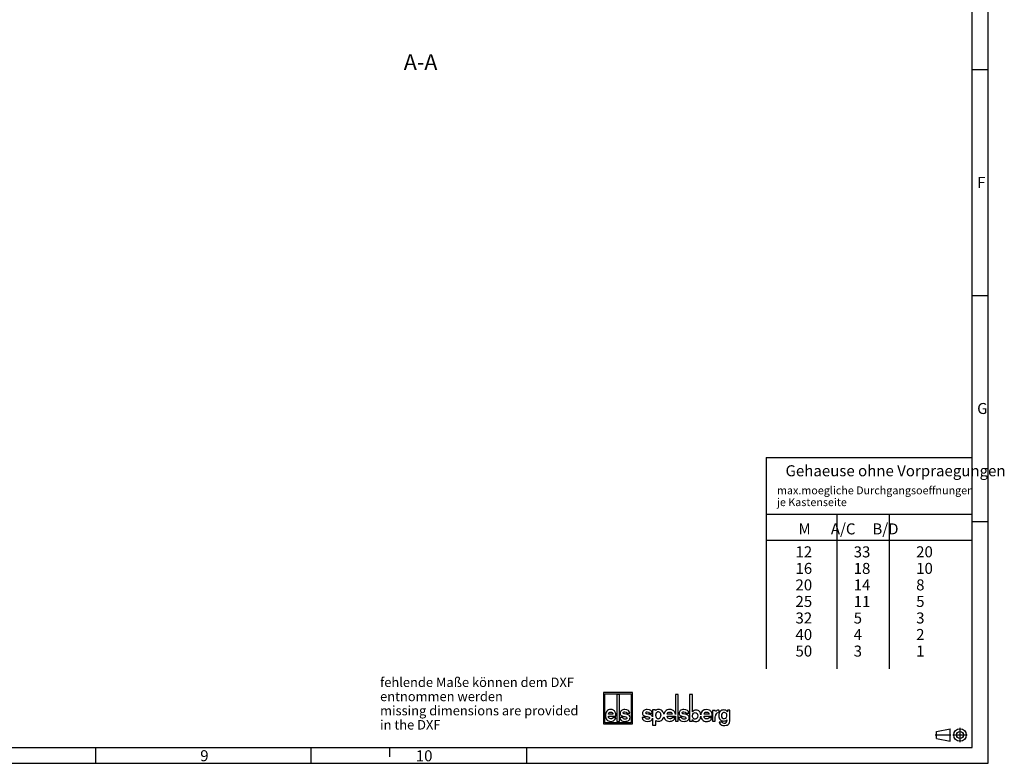
# Model space of a CAD drawing. Units: millimetres. Extents: x -3 to 846, y 0 to 594.
# Drawn here: x 534 to 846, y 0 to 236 of the extents above; entities that cross this region are included whole.
import ezdxf

# ---------------------------------------------------------------- set-up
doc = ezdxf.new("R2010")
doc.units = ezdxf.units.MM
doc.header["$LTSCALE"] = 46.255
doc.linetypes.add('CENTER', pattern=[0.6, 0.375, -0.075, 0.075, -0.075])
doc.layers.get('0').update_dxf_attribs({"linetype": 'CONTINUOUS'})
doc.layers.add('DEFAULT_1', color=7, linetype='CENTER')
doc.layers.add('NOTIZ', color=7, linetype='CONTINUOUS')
doc.styles.get("Standard").update_dxf_attribs({"font": 'txt', "width": 0.7})
doc.styles.add('TEXTSTYLE_12', font='txt', dxfattribs={"width": 0.7})
doc.styles.add('TEXTSTYLE_2', font='txt', dxfattribs={"width": 0.785714})
doc.styles.add('TEXTSTYLE_3', font='txt', dxfattribs={"width": 0.833333})
doc.styles.add('TEXTSTYLE_5', font='txt', dxfattribs={"width": 0.714286})

# ---------------------------------------------------------------- blocks, each defined once
blk = doc.blocks.new('ANSICHTEN_NACH_DIN_BL0', base_point=(829.3, 9))
at = {"color": 2, "linetype": 'CONTINUOUS'}
for p, q in [((824.66, 10.12), (828.95, 10.97)), ((824.66, 7.87), (824.66, 10.12)), ((828.95, 7.03), (828.95, 10.97)), ((824.66, 7.87), (828.95, 7.03)), ((832.11, 9), (832.11, 9.02))]:
    blk.add_line(p, q, dxfattribs=at)
for radius in [1.97, 1.12]:
    blk.add_circle((832.11, 9), radius, dxfattribs=at)
at = {"layer": 'DEFAULT_1', "color": 8, "linetype": 'CENTER'}
for p, q in [((832.11, 6.75), (832.11, 11.25)), ((824.23, 9.02), (829.24, 9.02)), ((829.86, 9), (834.36, 9))]:
    blk.add_line(p, q, dxfattribs=at)
blk = doc.blocks.new('ELS-SPELSBERG-LOGO_BL1', base_point=(738.99, 17.25))
at = {"color": 5, "linetype": 'CONTINUOUS'}
for p, q in [((718.93, 22.5), (718.93, 12.5)), ((728.13, 22.5), (718.93, 22.5)), ((719.33, 12.9), (719.33, 22.1)), ((719.33, 22.1), (727.73, 22.1)), ((727.73, 22.1), (727.73, 12.9)), ((728.13, 12.5), (728.13, 22.5)), ((723.14, 21.81), (723.14, 13.31)), ((724.01, 21.81), (723.14, 21.81)), ((724.01, 13.31), (724.01, 21.81)), ((741.75, 21.81), (741.75, 15.47)), ((742.66, 21.81), (741.75, 21.81)), ((742.66, 13.34), (742.66, 21.81)), ((746.23, 21.84), (746.23, 13.35)), ((747.22, 21.84), (746.23, 21.84)), ((747.22, 16.29), (747.22, 21.84)), ((726.43, 15.51), (725.62, 15.7)), ((726.33, 15.88), (727.28, 15.88)), ((733.59, 15.51), (732.75, 15.7)), ((733.48, 15.88), (734.45, 15.88)), ((734.54, 16.98), (734.54, 14.74)), ((735.46, 16.98), (734.54, 16.98)), ((735.49, 16.79), (735.46, 16.98)), ((745.16, 15.51), (744.32, 15.69)), ((745.05, 15.88), (746.02, 15.88)), ((754.37, 16.77), (753.51, 16.77)), ((753.51, 16.77), (753.51, 13.34)), ((754.5, 16.4), (754.37, 16.77)), ((755.5, 16.08), (755.65, 16.06)), ((755.65, 16.06), (755.65, 16.81)), ((759.05, 16.84), (758.28, 16.84)), ((758.28, 16.84), (758.28, 16.39)), ((759.05, 13.35), (759.05, 16.84)), ((718.93, 12.5), (728.13, 12.5)), ((727.73, 12.9), (719.33, 12.9)), ((720.5, 14.94), (722.91, 14.94)), ((721.96, 15.6), (720.51, 15.6)), ((722.87, 14.42), (721.92, 14.42)), ((723.14, 13.31), (724.01, 13.31)), ((725.08, 14.55), (724.13, 14.55)), ((732.2, 14.55), (731.23, 14.55)), ((734.54, 14.33), (734.54, 12.12)), ((735.52, 15.09), (735.52, 15.49)), ((735.54, 12.12), (735.54, 13.6)), ((737.15, 15.43), (737.15, 15.21)), ((740.74, 15.6), (739.15, 15.6)), ((739.15, 14.95), (741.75, 14.95)), ((741.74, 14.43), (740.7, 14.43)), ((741.75, 14.95), (741.75, 13.34)), ((741.75, 13.34), (742.66, 13.34)), ((743.77, 14.55), (742.8, 14.55)), ((746.23, 13.35), (747.18, 13.35)), ((747.18, 13.35), (747.18, 13.95)), ((750.85, 14.92), (753.49, 14.92)), ((752.45, 15.57), (750.86, 15.57)), ((753.45, 14.4), (752.41, 14.4)), ((753.51, 13.34), (754.43, 13.34)), ((754.43, 14.7), (754.47, 15.12)), ((754.43, 13.34), (754.43, 14.7)), ((756.59, 13.08), (755.65, 13.08)), ((734.54, 12.12), (735.54, 12.12))]:
    blk.add_line(p, q, dxfattribs=at)
for centre, radius, start, end in [((736.35, 15.49), 0.832, 105.466, 180), ((736.34, 15.55), 0.772, 31.7883, 105.466), ((736.13, 15.43), 1.01, 0, 31.7883), ((736.21, 15.19), 1.97, 11.312, 46.3381), ((755.78, 14.97), 1.31, 148.1557, 173.6978), ((755.37, 15.27), 0.81, 100.4697, 150.7958), ((755.41, 15.03), 1.05, 85.4035, 100.4697), ((755.47, 16.52), 0.345, 59.0327, 85.0304), ((757.37, 15.16), 1, 136.017, 224.1104), ((757.26, 15.26), 0.86, 5.5735, 136.017), ((725.84, 12.99), 2.59, 69.2758, 76.8543), ((732.99, 12.88), 2.7, 69.7119, 77.1464), ((736.66, 15.09), 1.14, 180, 207.1129), ((736.33, 14.93), 0.772, 207.1129, 343.6739), ((736.53, 15.05), 1.69, 262.2255, 297.774), ((735.38, 15.21), 1.76, 343.6739, 360), ((737.07, 14.02), 0.527, 297.774, 318.4232), ((736.21, 15.19), 1.97, 309.7463, 348.1343), ((744.55, 12.87), 2.7, 69.7119, 77.1464), ((757.15, 13.32), 0.607, 202.8281, 268.9291), ((757.25, 15), 0.816, 221.6999, 329.3664), ((757.29, 20.72), 8.01, 268.9291, 271.0709), ((757.43, 13.32), 0.607, 271.0709, 324.7131), ((757.15, 13.51), 0.946, 324.7131, 3.2978), ((757.13, 15.16), 1, 325.2838, 10.5326), ((761.41, 13.76), 3.32, 179.9742, 183.2978), ((757.78, 13.35), 1.27, 287.7363, 360), ((757.04, 13.6), 1.6, 236.3397, 262.5863), ((757.23, 15.08), 3.08, 262.5863, 287.7363)]:
    blk.add_arc(centre, radius, start, end, dxfattribs=at)
for points in [[(719.98, 16.56), (719.7, 16.21), (719.56, 15.74), (719.56, 15.14)], [(721.24, 17.08), (720.69, 17.08), (720.27, 16.91), (719.98, 16.56)], [(720.51, 15.6), (720.58, 16.05), (720.83, 16.27), (721.26, 16.27)], [(722.1, 16.88), (721.85, 17.02), (721.57, 17.08), (721.24, 17.08)], [(721.26, 16.27), (721.68, 16.27), (721.92, 16.05), (721.96, 15.6)], [(722.68, 16.27), (722.54, 16.54), (722.34, 16.74), (722.1, 16.88)], [(722.91, 14.94), (722.9, 15.55), (722.83, 15.99), (722.68, 16.27)], [(724.64, 16.77), (724.38, 16.55), (724.25, 16.27), (724.25, 15.91)], [(724.25, 15.91), (724.25, 15.52), (724.39, 15.26), (724.66, 15.12)], [(725.7, 17.08), (725.25, 17.08), (724.9, 16.98), (724.64, 16.77)], [(725.2, 16.04), (725.2, 16.14), (725.24, 16.21), (725.34, 16.27)], [(725.33, 15.8), (725.24, 15.85), (725.2, 15.93), (725.2, 16.04)], [(725.62, 15.7), (725.5, 15.72), (725.41, 15.75), (725.33, 15.8)], [(725.34, 16.27), (725.44, 16.33), (725.56, 16.36), (725.7, 16.36)], [(727.28, 15.88), (727.22, 16.68), (726.7, 17.08), (725.7, 17.08)], [(725.7, 16.36), (726.06, 16.36), (726.27, 16.2), (726.33, 15.88)], [(731.75, 16.77), (731.49, 16.55), (731.35, 16.27), (731.35, 15.91)], [(731.35, 15.91), (731.35, 15.52), (731.49, 15.26), (731.77, 15.12)], [(732.84, 17.08), (732.38, 17.08), (732.02, 16.98), (731.75, 16.77)], [(732.32, 16.04), (732.32, 16.14), (732.37, 16.21), (732.47, 16.27)], [(732.46, 15.8), (732.37, 15.84), (732.32, 15.92), (732.32, 16.04)], [(732.75, 15.7), (732.63, 15.72), (732.54, 15.75), (732.46, 15.8)], [(732.47, 16.27), (732.57, 16.33), (732.69, 16.36), (732.84, 16.36)], [(734.45, 15.88), (734.39, 16.68), (733.86, 17.08), (732.84, 17.08)], [(732.84, 16.36), (733.21, 16.36), (733.42, 16.2), (733.48, 15.88)], [(735.81, 16.99), (735.71, 16.95), (735.6, 16.88), (735.49, 16.79)], [(736.38, 17.09), (736.16, 17.09), (735.97, 17.05), (735.81, 16.99)], [(737.57, 16.61), (737.27, 16.93), (736.88, 17.09), (736.38, 17.09)], [(738.58, 16.56), (738.34, 16.3), (738.2, 15.97), (738.14, 15.57)], [(739.96, 17.09), (739.35, 17.09), (738.89, 16.91), (738.58, 16.56)], [(739.15, 15.6), (739.23, 16.05), (739.51, 16.28), (739.97, 16.28)], [(740.89, 16.88), (740.62, 17.02), (740.31, 17.09), (739.96, 17.09)], [(739.97, 16.28), (740.44, 16.28), (740.69, 16.05), (740.74, 15.6)], [(741.54, 16.27), (741.38, 16.54), (741.16, 16.75), (740.89, 16.88)], [(741.75, 15.47), (741.72, 15.81), (741.65, 16.08), (741.54, 16.27)], [(743.32, 16.76), (743.05, 16.55), (742.92, 16.26), (742.92, 15.91)], [(742.92, 15.91), (742.92, 15.52), (743.06, 15.26), (743.34, 15.12)], [(744.41, 17.08), (743.95, 17.08), (743.59, 16.97), (743.32, 16.76)], [(743.89, 16.03), (743.89, 16.13), (743.94, 16.21), (744.04, 16.27)], [(744.02, 15.79), (743.93, 15.84), (743.89, 15.92), (743.89, 16.03)], [(744.32, 15.69), (744.2, 15.71), (744.1, 15.75), (744.02, 15.79)], [(744.04, 16.27), (744.13, 16.32), (744.26, 16.35), (744.41, 16.35)], [(746.02, 15.88), (745.96, 16.68), (745.43, 17.08), (744.41, 17.08)], [(744.41, 16.35), (744.78, 16.35), (744.99, 16.19), (745.05, 15.88)], [(747.21, 15.08), (747.21, 15.46), (747.31, 15.74), (747.53, 15.93)], [(747.7, 16.78), (747.52, 16.7), (747.36, 16.54), (747.22, 16.29)], [(747.53, 15.93), (747.67, 16.06), (747.84, 16.12), (748.05, 16.12)], [(748.3, 16.91), (748.08, 16.91), (747.88, 16.87), (747.7, 16.78)], [(748.05, 16.12), (748.29, 16.12), (748.48, 16.03), (748.63, 15.86)], [(749.43, 16.42), (749.16, 16.74), (748.78, 16.91), (748.3, 16.91)], [(748.63, 15.86), (748.77, 15.68), (748.84, 15.43), (748.84, 15.1)], [(749.82, 15.34), (749.79, 15.77), (749.66, 16.13), (749.43, 16.42)], [(750.28, 16.53), (750.01, 16.23), (749.86, 15.83), (749.82, 15.34)], [(751.66, 17.06), (751.06, 17.06), (750.6, 16.88), (750.28, 16.53)], [(750.86, 15.57), (750.94, 16.02), (751.21, 16.25), (751.68, 16.25)], [(752.6, 16.85), (752.33, 16.99), (752.02, 17.06), (751.66, 17.06)], [(751.68, 16.25), (752.14, 16.25), (752.4, 16.02), (752.45, 15.57)], [(753.24, 16.24), (753.08, 16.51), (752.87, 16.72), (752.6, 16.85)], [(753.49, 14.92), (753.48, 15.52), (753.4, 15.96), (753.24, 16.24)], [(755.33, 16.87), (755.02, 16.87), (754.74, 16.71), (754.5, 16.4)], [(755.5, 16.86), (755.43, 16.87), (755.37, 16.87), (755.33, 16.87)], [(755.97, 16.45), (755.66, 16.13), (755.51, 15.68), (755.51, 15.09)], [(757.14, 16.94), (756.67, 16.94), (756.28, 16.78), (755.97, 16.45)], [(757.75, 16.83), (757.57, 16.9), (757.36, 16.94), (757.14, 16.94)], [(758.28, 16.39), (758.11, 16.61), (757.94, 16.76), (757.75, 16.83)], [(719.56, 15.14), (719.56, 14.6), (719.71, 14.16), (720.01, 13.82)], [(720.01, 13.82), (720.32, 13.48), (720.73, 13.31), (721.26, 13.31)], [(721.3, 14.13), (720.81, 14.13), (720.54, 14.4), (720.5, 14.94)], [(721.26, 13.31), (721.6, 13.31), (721.91, 13.39), (722.16, 13.53)], [(721.61, 14.18), (721.53, 14.14), (721.43, 14.13), (721.3, 14.13)], [(721.92, 14.42), (721.8, 14.29), (721.7, 14.21), (721.61, 14.18)], [(722.16, 13.53), (722.42, 13.68), (722.66, 13.98), (722.87, 14.42)], [(724.13, 14.55), (724.18, 13.73), (724.75, 13.31), (725.82, 13.31)], [(724.66, 15.12), (724.91, 14.99), (725.25, 14.89), (725.67, 14.82)], [(725.35, 14.14), (725.2, 14.21), (725.11, 14.34), (725.08, 14.55)], [(725.84, 14.04), (725.66, 14.04), (725.5, 14.07), (725.35, 14.14)], [(725.67, 14.82), (725.92, 14.78), (726.12, 14.72), (726.26, 14.65)], [(725.82, 13.31), (726.34, 13.31), (726.73, 13.43), (726.99, 13.65)], [(726.26, 14.13), (726.15, 14.07), (726.01, 14.04), (725.84, 14.04)], [(726.26, 14.65), (726.38, 14.6), (726.44, 14.5), (726.44, 14.37)], [(726.44, 14.37), (726.44, 14.27), (726.38, 14.19), (726.26, 14.13)], [(727.28, 14.99), (727.19, 15.18), (727.01, 15.32), (726.76, 15.41)], [(726.99, 13.65), (727.25, 13.88), (727.38, 14.18), (727.38, 14.55)], [(727.38, 14.55), (727.38, 14.72), (727.35, 14.87), (727.28, 14.99)], [(731.23, 14.55), (731.29, 13.72), (731.86, 13.31), (732.96, 13.31)], [(731.77, 15.12), (732.03, 14.99), (732.38, 14.89), (732.81, 14.82)], [(732.48, 14.14), (732.32, 14.2), (732.23, 14.34), (732.2, 14.55)], [(732.98, 14.04), (732.8, 14.04), (732.63, 14.07), (732.48, 14.14)], [(732.81, 14.82), (733.07, 14.78), (733.27, 14.72), (733.41, 14.65)], [(732.96, 13.31), (733.49, 13.31), (733.89, 13.43), (734.16, 13.65)], [(733.41, 14.13), (733.3, 14.07), (733.15, 14.04), (732.98, 14.04)], [(733.41, 14.65), (733.53, 14.6), (733.59, 14.5), (733.59, 14.37)], [(733.59, 14.37), (733.59, 14.27), (733.53, 14.19), (733.41, 14.13)], [(734.46, 14.99), (734.36, 15.18), (734.18, 15.31), (733.92, 15.41)], [(734.16, 13.65), (734.37, 13.83), (734.5, 14.06), (734.54, 14.33)], [(734.54, 14.74), (734.53, 14.83), (734.5, 14.91), (734.46, 14.99)], [(735.54, 13.6), (735.64, 13.53), (735.73, 13.49), (735.81, 13.46)], [(735.81, 13.46), (735.96, 13.41), (736.13, 13.39), (736.3, 13.38)], [(738.13, 14.78), (738.19, 14.4), (738.35, 14.08), (738.61, 13.82)], [(738.61, 13.82), (738.94, 13.48), (739.4, 13.32), (739.98, 13.32)], [(740.01, 14.13), (739.48, 14.13), (739.19, 14.4), (739.15, 14.95)], [(739.98, 13.32), (740.35, 13.32), (740.68, 13.39), (740.97, 13.54)], [(740.36, 14.18), (740.27, 14.15), (740.16, 14.13), (740.01, 14.13)], [(740.7, 14.43), (740.57, 14.29), (740.45, 14.21), (740.36, 14.18)], [(740.97, 13.54), (741.25, 13.68), (741.51, 13.98), (741.74, 14.43)], [(742.8, 14.55), (742.85, 13.72), (743.43, 13.31), (744.53, 13.31)], [(743.34, 15.12), (743.6, 14.99), (743.94, 14.89), (744.38, 14.82)], [(744.05, 14.13), (743.89, 14.2), (743.8, 14.34), (743.77, 14.55)], [(744.54, 14.04), (744.37, 14.04), (744.2, 14.07), (744.05, 14.13)], [(744.38, 14.82), (744.63, 14.77), (744.84, 14.72), (744.98, 14.65)], [(744.53, 13.31), (745.06, 13.31), (745.46, 13.42), (745.72, 13.65)], [(744.98, 14.13), (744.86, 14.07), (744.72, 14.04), (744.54, 14.04)], [(744.98, 14.65), (745.1, 14.59), (745.16, 14.5), (745.16, 14.37)], [(745.16, 14.37), (745.16, 14.27), (745.1, 14.19), (744.98, 14.13)], [(746.03, 14.99), (745.92, 15.17), (745.75, 15.31), (745.49, 15.41)], [(745.72, 13.65), (745.99, 13.87), (746.13, 14.17), (746.13, 14.54)], [(746.13, 14.54), (746.13, 14.71), (746.09, 14.86), (746.03, 14.99)], [(747.18, 13.95), (747.35, 13.48), (747.71, 13.25), (748.27, 13.25)], [(747.61, 14.14), (747.34, 14.3), (747.21, 14.61), (747.21, 15.08)], [(748.01, 14.04), (747.86, 14.04), (747.72, 14.07), (747.61, 14.14)], [(748.84, 15.1), (748.84, 14.39), (748.57, 14.04), (748.01, 14.04)], [(748.27, 13.25), (748.73, 13.25), (749.11, 13.42), (749.39, 13.76)], [(749.39, 13.76), (749.65, 14.06), (749.79, 14.45), (749.82, 14.92)], [(749.82, 14.92), (749.86, 14.47), (750.02, 14.09), (750.32, 13.79)], [(750.32, 13.79), (750.65, 13.45), (751.1, 13.29), (751.68, 13.29)], [(751.72, 14.1), (751.18, 14.1), (750.89, 14.37), (750.85, 14.92)], [(751.68, 13.29), (752.06, 13.29), (752.39, 13.36), (752.67, 13.51)], [(752.07, 14.15), (751.98, 14.12), (751.86, 14.1), (751.72, 14.1)], [(752.41, 14.4), (752.27, 14.27), (752.16, 14.18), (752.07, 14.15)], [(752.67, 13.51), (752.96, 13.65), (753.21, 13.95), (753.45, 14.4)], [(755.51, 15.09), (755.51, 14.57), (755.66, 14.16), (755.97, 13.86)], [(755.65, 13.08), (755.7, 12.79), (755.8, 12.57), (755.94, 12.43)], [(755.97, 13.86), (756.27, 13.57), (756.66, 13.42), (757.14, 13.42)], [(757.14, 13.42), (757.51, 13.42), (757.82, 13.53), (758.09, 13.76)], [(755.94, 12.43), (756, 12.37), (756.07, 12.32), (756.15, 12.27)]]:
    blk.add_open_spline(points, degree=3, dxfattribs=at)

msp = doc.modelspace()

# ---------------------------------------------------------------- linework, layer by layer
at = {"color": 2, "linetype": 'CONTINUOUS'}
for p, q in [((841, 0), (841, 594)), ((836.01, 220.25), (841.01, 220.25)), ((836.01, 148.5), (841.01, 148.5)), ((836.01, 76.75), (841.01, 76.75)), ((557.6907, 5), (557.6907, 0)), ((626.0907, 5), (626.0907, 0)), ((651.01, 5.01), (651.01, 2.01)), ((0, 0), (841, 0))]:
    msp.add_line(p, q, dxfattribs=at)
at = {"color": 7, "linetype": 'CONTINUOUS'}
for p, q in [((836.01, 5), (836.01, 589)), ((770.5729, 97.0767), (835.6793, 97.0767)), ((770.5729, 97.0767), (770.5729, 30.0217)), ((770.4859, 79.0949), (835.8217, 79.0949)), ((793.0329, 79.0949), (793.0192, 30.0361)), ((809.5807, 79.0949), (809.5771, 30.0243)), ((770.5729, 70.8395), (835.853, 70.8395)), ((5.01, 5), (836.01, 5)), ((694.4907, 5), (694.4907, 0))]:
    msp.add_line(p, q, dxfattribs=at)

# ---------------------------------------------------------------- block references
at = {"color": 5, "linetype": 'CONTINUOUS'}
msp.add_blockref('ELS-SPELSBERG-LOGO_BL1', (738.9943, 17.2519), dxfattribs=at)
at = {"color": 2, "linetype": 'CONTINUOUS'}
msp.add_blockref('ANSICHTEN_NACH_DIN_BL0', (829.2984, 9), dxfattribs=at)

# ---------------------------------------------------------------- texts
at = {"color": 5, "linetype": 'CONTINUOUS', "attachment_point": 1, "line_spacing_factor": 0.9}
for s, insert, char_height, width in [('A-A', (655.5729, 225.1286), 5, 18.214286), ('max.moegliche Durchgangsoeffnungen\\Pje Kastenseite', (774.0194, 87.9036), 2.5, 90.446429), ('12\\P16\\P20\\P25\\P32\\P40\\P50', (779.8848, 68.8903), 3.5, 9.25), ('33\\P18\\P14\\P11\\P5\\P4\\P3', (798.3573, 68.8739), 3.5, 8.5), ('20\\P10\\P8\\P5\\P3\\P2\\P1', (818.1851, 68.8963), 3.5, 9.25)]:
    msp.add_mtext(s, dxfattribs=dict(at, insert=insert, char_height=char_height, width=width))
for s, insert, char_height, width, style in [('\\Q0.000018724;F', (837.5499, 186.1431), 3.493164, 3.742676, 'TEXTSTYLE_3'), ('\\Q0.000018724;G', (837.5499, 114.3931), 3.493164, 4.116943, 'TEXTSTYLE_2'), ('Gehaeuse ohne Vorpraegungen', (776.7323, 94.6246), 3.5, 81.4625, 'TEXTSTYLE_12'), ('M      A/C     B/D', (780.8216, 76.1747), 3.5, 65.23125, 'TEXTSTYLE_12'), ('\\Q0.000018724;9', (590.9707, 4.1632), 3.493164, 4.116943, 'TEXTSTYLE_2'), ('\\Q0.000018724;10', (659.386, 4.1275), 3.493164, 7.111084, 'TEXTSTYLE_5')]:
    msp.add_mtext(s, dxfattribs=dict(at, insert=insert, char_height=char_height, width=width, style=style))
at = {"layer": 'NOTIZ', "color": 5, "linetype": 'CONTINUOUS', "insert": (648.0482, 27.23), "char_height": 3, "width": 98.464286, "attachment_point": 1, "line_spacing_factor": 0.9}
msp.add_mtext('fehlende Maße können dem DXF \\Pentnommen werden\\Pmissing dimensions are provided\\Pin the DXF', dxfattribs=at)

doc.saveas('drawing.dxf')
